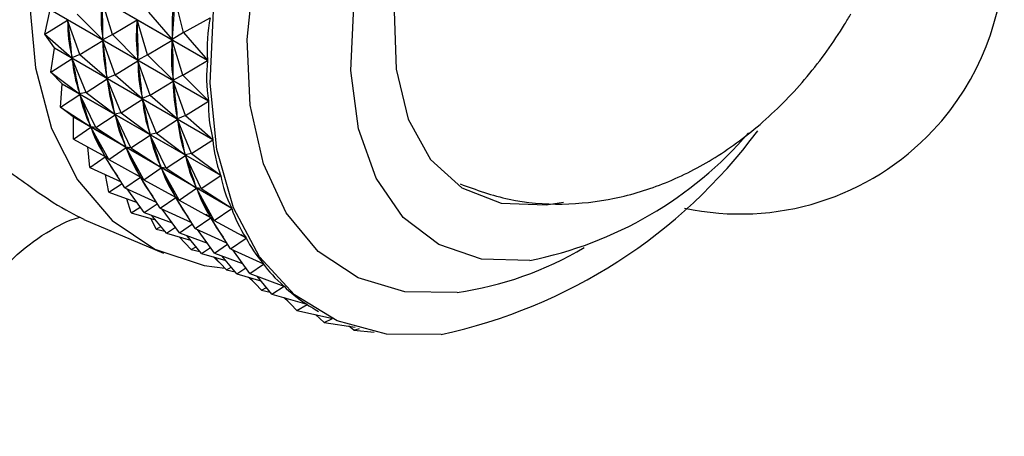
# Model space of a CAD drawing. Units: millimetres. Extents: x 3 to 4496, y 5 to 4495.
# Drawn here: x 1042 to 1066, y 3248 to 3258 of the extents above; entities that cross this region are included whole.
import ezdxf

# ---------------------------------------------------------------- set-up
doc = ezdxf.new("R2010")
doc.units = ezdxf.units.MM

msp = doc.modelspace()

# ---------------------------------------------------------------- linework, layer by layer
at = {"color": 7, "linetype": 'Continuous', "lineweight": 25}
for p, q in [((1042.761, 3259.633), (1046.663, 3257.381)), ((1046.663, 3257.372), (1042.761, 3259.624)), ((1044.317, 3258.013), (1044.059, 3258.869)), ((1046.07, 3258.062), (1045.853, 3258.92)), ((1042.651, 3258.016), (1042.784, 3258.62)), ((1042.783, 3258.628), (1046.685, 3256.376)), ((1046.685, 3256.368), (1042.784, 3258.62)), ((1045.204, 3258.562), (1045.791, 3257.887)), ((1042.651, 3258.016), (1043.216, 3258.365)), ((1043.517, 3257.516), (1043.216, 3258.365)), ((1043.219, 3258.331), (1043.216, 3258.365)), ((1043.451, 3258.513), (1044.081, 3257.882)), ((1044.317, 3258.013), (1044.925, 3258.369)), ((1045.183, 3257.513), (1044.925, 3258.369)), ((1044.926, 3258.333), (1044.925, 3258.369)), ((1046.07, 3258.062), (1046.725, 3258.423)), ((1042.651, 3258.016), (1043.321, 3257.433)), ((1042.89, 3257.68), (1042.651, 3258.016)), ((1043.517, 3257.516), (1044.082, 3257.865)), ((1044.081, 3257.882), (1044.08, 3257.918)), ((1044.317, 3258.013), (1044.081, 3257.882)), ((1044.383, 3257.016), (1044.082, 3257.865)), ((1044.086, 3257.831), (1044.082, 3257.865)), ((1044.317, 3258.013), (1044.947, 3257.382)), ((1045.183, 3257.513), (1045.791, 3257.869)), ((1046.07, 3258.062), (1045.791, 3257.887)), ((1045.791, 3257.887), (1045.794, 3257.925)), ((1046.05, 3257.013), (1045.791, 3257.869)), ((1045.792, 3257.833), (1045.791, 3257.869)), ((1046.07, 3258.062), (1046.663, 3257.381)), ((1042.803, 3257.082), (1042.891, 3257.672)), ((1042.89, 3257.68), (1042.891, 3257.672)), ((1042.89, 3257.68), (1046.792, 3255.427)), ((1046.793, 3255.42), (1042.891, 3257.672)), ((1042.803, 3257.082), (1043.324, 3257.417)), ((1043.321, 3257.433), (1043.317, 3257.467)), ((1043.517, 3257.516), (1043.321, 3257.433)), ((1043.669, 3256.582), (1043.324, 3257.417)), ((1043.33, 3257.385), (1043.324, 3257.417)), ((1043.517, 3257.516), (1044.187, 3256.933)), ((1044.383, 3257.016), (1044.948, 3257.365)), ((1044.947, 3257.382), (1044.946, 3257.418)), ((1045.183, 3257.513), (1044.947, 3257.382)), ((1045.25, 3256.516), (1044.948, 3257.365)), ((1044.952, 3257.331), (1044.948, 3257.365)), ((1045.183, 3257.513), (1045.813, 3256.882)), ((1046.05, 3257.013), (1046.663, 3257.372)), ((1042.803, 3257.082), (1043.511, 3256.549)), ((1043.081, 3256.796), (1042.803, 3257.082)), ((1043.669, 3256.582), (1044.19, 3256.917)), ((1044.187, 3256.933), (1044.183, 3256.967)), ((1044.383, 3257.016), (1044.187, 3256.933)), ((1044.536, 3256.082), (1044.19, 3256.917)), ((1044.197, 3256.885), (1044.19, 3256.917)), ((1044.383, 3257.016), (1045.053, 3256.433)), ((1045.25, 3256.516), (1045.814, 3256.865)), ((1045.813, 3256.882), (1045.812, 3256.918)), ((1046.05, 3257.013), (1045.813, 3256.882)), ((1046.116, 3256.016), (1045.814, 3256.865)), ((1045.818, 3256.831), (1045.814, 3256.865)), ((1046.05, 3257.013), (1046.685, 3256.376)), ((1043.04, 3256.218), (1043.083, 3256.789)), ((1043.081, 3256.796), (1043.083, 3256.789)), ((1043.081, 3256.796), (1046.983, 3254.544)), ((1046.985, 3254.537), (1043.083, 3256.789)), ((1043.04, 3256.218), (1043.516, 3256.534)), ((1043.511, 3256.549), (1043.505, 3256.581)), ((1043.669, 3256.582), (1043.511, 3256.549)), ((1043.907, 3255.718), (1043.516, 3256.534)), ((1043.525, 3256.505), (1043.516, 3256.534)), ((1043.669, 3256.582), (1044.378, 3256.049)), ((1044.536, 3256.082), (1045.056, 3256.417)), ((1045.053, 3256.433), (1045.05, 3256.467)), ((1045.25, 3256.516), (1045.053, 3256.433)), ((1045.402, 3255.582), (1045.056, 3256.417)), ((1045.063, 3256.385), (1045.056, 3256.417)), ((1045.25, 3256.516), (1045.92, 3255.933)), ((1043.04, 3256.218), (1043.784, 3255.738)), ((1043.354, 3255.986), (1043.04, 3256.218)), ((1046.116, 3256.016), (1046.685, 3256.368)), ((1043.354, 3255.986), (1047.256, 3253.734)), ((1047.258, 3253.727), (1043.357, 3255.98)), ((1043.36, 3255.433), (1043.357, 3255.98)), ((1043.907, 3255.718), (1044.382, 3256.034)), ((1044.378, 3256.049), (1044.371, 3256.081)), ((1044.536, 3256.082), (1044.378, 3256.049)), ((1044.773, 3255.218), (1044.382, 3256.034)), ((1044.392, 3256.005), (1044.382, 3256.034)), ((1044.536, 3256.082), (1045.244, 3255.549)), ((1045.402, 3255.582), (1045.922, 3255.917)), ((1045.92, 3255.933), (1045.916, 3255.967)), ((1046.116, 3256.016), (1045.92, 3255.933)), ((1046.268, 3255.082), (1045.922, 3255.917)), ((1045.929, 3255.885), (1045.922, 3255.917)), ((1046.116, 3256.016), (1046.792, 3255.427)), ((1043.36, 3255.433), (1043.79, 3255.725)), ((1043.784, 3255.738), (1043.774, 3255.767)), ((1043.907, 3255.718), (1043.784, 3255.738)), ((1044.226, 3254.933), (1043.79, 3255.725)), ((1043.802, 3255.699), (1043.79, 3255.725)), ((1043.907, 3255.718), (1044.65, 3255.238)), ((1043.36, 3255.433), (1044.137, 3255.009)), ((1044.773, 3255.218), (1045.248, 3255.534)), ((1045.244, 3255.549), (1045.237, 3255.58)), ((1045.402, 3255.582), (1045.244, 3255.549)), ((1045.639, 3254.718), (1045.248, 3255.534)), ((1045.258, 3255.505), (1045.248, 3255.534)), ((1045.402, 3255.582), (1046.11, 3255.049)), ((1046.268, 3255.082), (1046.793, 3255.42)), ((1043.759, 3254.734), (1043.711, 3255.241)), ((1044.226, 3254.933), (1044.656, 3255.225)), ((1044.65, 3255.238), (1044.641, 3255.267)), ((1044.773, 3255.218), (1044.65, 3255.238)), ((1045.092, 3254.433), (1044.656, 3255.225)), ((1044.669, 3255.199), (1044.656, 3255.225)), ((1044.773, 3255.218), (1045.517, 3254.738)), ((1043.759, 3254.734), (1044.143, 3254.997)), ((1044.15, 3254.997), (1044.016, 3255.074)), ((1044.137, 3255.009), (1044.124, 3255.035)), ((1044.226, 3254.933), (1044.137, 3255.009)), ((1044.625, 3254.234), (1044.143, 3254.997)), ((1044.226, 3254.933), (1045.003, 3254.509)), ((1045.639, 3254.718), (1046.114, 3255.034)), ((1046.11, 3255.049), (1046.103, 3255.08)), ((1046.268, 3255.082), (1046.11, 3255.049)), ((1046.505, 3254.218), (1046.114, 3255.034)), ((1046.124, 3255.005), (1046.114, 3255.034)), ((1046.268, 3255.082), (1046.983, 3254.544)), ((1043.759, 3254.734), (1044.532, 3254.382)), ((1045.092, 3254.433), (1045.522, 3254.725)), ((1045.517, 3254.738), (1045.507, 3254.767)), ((1045.639, 3254.718), (1045.517, 3254.738)), ((1045.959, 3253.933), (1045.522, 3254.725)), ((1045.535, 3254.699), (1045.522, 3254.725)), ((1045.639, 3254.718), (1046.383, 3254.238)), ((1044.234, 3254.127), (1044.15, 3254.556)), ((1044.625, 3254.234), (1045.01, 3254.497)), ((1045.017, 3254.497), (1044.882, 3254.574)), ((1045.003, 3254.509), (1044.99, 3254.535)), ((1045.092, 3254.433), (1045.003, 3254.509)), ((1045.491, 3253.734), (1045.01, 3254.497)), ((1046.505, 3254.218), (1046.985, 3254.537)), ((1044.234, 3254.127), (1044.555, 3254.344)), ((1044.625, 3254.234), (1045.398, 3253.882)), ((1045.1, 3253.627), (1044.68, 3254.209)), ((1045.092, 3254.433), (1045.869, 3254.008)), ((1045.959, 3253.933), (1046.388, 3254.225)), ((1046.383, 3254.238), (1046.373, 3254.267)), ((1046.505, 3254.218), (1046.383, 3254.238)), ((1046.825, 3253.433), (1046.388, 3254.225)), ((1046.401, 3254.199), (1046.388, 3254.225)), ((1046.505, 3254.218), (1047.256, 3253.734)), ((1044.234, 3254.127), (1044.924, 3253.871)), ((1044.78, 3253.619), (1044.672, 3253.964)), ((1045.491, 3253.734), (1045.876, 3253.997)), ((1045.883, 3253.997), (1045.749, 3254.074)), ((1045.869, 3254.008), (1045.856, 3254.035)), ((1045.959, 3253.933), (1045.869, 3254.008)), ((1046.358, 3253.233), (1045.876, 3253.997)), ((1044.78, 3253.619), (1045.003, 3253.762)), ((1045.1, 3253.627), (1045.422, 3253.844)), ((1045.491, 3253.734), (1046.264, 3253.382)), ((1045.966, 3253.127), (1045.546, 3253.709)), ((1045.959, 3253.933), (1046.735, 3253.508)), ((1046.825, 3253.433), (1047.258, 3253.727)), ((1044.78, 3253.619), (1045.378, 3253.444)), ((1045.1, 3253.627), (1045.79, 3253.371)), ((1045.393, 3253.214), (1045.275, 3253.474)), ((1045.647, 3253.119), (1045.282, 3253.56)), ((1046.358, 3253.233), (1046.742, 3253.496)), ((1046.749, 3253.497), (1046.615, 3253.574)), ((1046.735, 3253.508), (1046.722, 3253.535)), ((1046.825, 3253.433), (1046.735, 3253.508)), ((1047.224, 3252.733), (1046.742, 3253.496)), ((1043.615, 3253.458), (1045.579, 3252.625)), ((1045.393, 3253.214), (1045.511, 3253.283)), ((1045.647, 3253.119), (1045.869, 3253.262)), ((1045.966, 3253.127), (1046.288, 3253.344)), ((1046.358, 3253.233), (1047.13, 3252.882)), ((1046.825, 3253.433), (1047.608, 3253.005)), ((1045.393, 3253.214), (1045.607, 3253.167)), ((1045.647, 3253.119), (1046.244, 3252.944)), ((1046.259, 3252.714), (1045.963, 3253.026)), ((1045.966, 3253.127), (1046.656, 3252.871)), ((1046.513, 3252.619), (1046.149, 3253.059)), ((1046.833, 3252.627), (1046.412, 3253.209)), ((1047.224, 3252.733), (1047.612, 3252.999)), ((1047.612, 3252.999), (1047.481, 3253.074)), ((1046.066, 3252.915), (1046.062, 3252.922)), ((1046.066, 3252.915), (1046.068, 3252.916)), ((1046.066, 3252.915), (1046.069, 3252.915)), ((1046.259, 3252.714), (1046.377, 3252.783)), ((1046.513, 3252.619), (1046.735, 3252.762)), ((1046.833, 3252.627), (1047.154, 3252.844)), ((1046.259, 3252.714), (1046.473, 3252.667)), ((1046.513, 3252.619), (1047.11, 3252.444)), ((1046.933, 3252.415), (1046.804, 3252.534)), ((1047.126, 3252.214), (1046.83, 3252.526)), ((1046.833, 3252.627), (1047.523, 3252.371)), ((1047.379, 3252.119), (1047.015, 3252.559)), ((1047.224, 3252.733), (1048.037, 3252.363)), ((1047.699, 3252.127), (1047.279, 3252.709)), ((1046.933, 3252.415), (1046.934, 3252.416)), ((1046.933, 3252.415), (1046.935, 3252.415)), ((1047.126, 3252.214), (1047.243, 3252.283)), ((1047.379, 3252.119), (1047.601, 3252.262)), ((1047.699, 3252.127), (1048.041, 3252.358)), ((1048.041, 3252.358), (1048.014, 3252.374)), ((1047.126, 3252.214), (1047.339, 3252.167)), ((1047.379, 3252.119), (1047.976, 3251.944)), ((1047.799, 3251.915), (1047.67, 3252.034)), ((1047.992, 3251.714), (1047.696, 3252.026)), ((1047.699, 3252.127), (1048.538, 3251.815)), ((1048.245, 3251.619), (1047.881, 3252.059)), ((1047.799, 3251.915), (1047.8, 3251.916)), ((1047.799, 3251.915), (1047.801, 3251.915)), ((1047.992, 3251.714), (1048.11, 3251.783)), ((1048.245, 3251.619), (1048.543, 3251.811)), ((1048.543, 3251.811), (1048.53, 3251.818)), ((1047.992, 3251.714), (1048.206, 3251.667)), ((1048.245, 3251.619), (1049.107, 3251.366)), ((1048.665, 3251.415), (1048.536, 3251.534)), ((1048.858, 3251.214), (1048.562, 3251.526)), ((1048.665, 3251.415), (1048.666, 3251.416)), ((1048.665, 3251.415), (1048.667, 3251.415)), ((1048.858, 3251.214), (1049.112, 3251.363)), ((1049.112, 3251.363), (1049.106, 3251.367)), ((1048.858, 3251.214), (1049.709, 3251.027)), ((1049.31, 3251.24), (1049.391, 3251.193)), ((1049.531, 3250.915), (1049.316, 3251.113)), ((1049.531, 3250.915), (1049.736, 3251.014)), ((1049.531, 3250.915), (1050.297, 3250.8)), ((1050.259, 3250.726), (1050.136, 3250.824)), ((1050.259, 3250.726), (1050.401, 3250.77)), ((1050.259, 3250.726), (1050.764, 3250.683))]:
    msp.add_line(p, q, dxfattribs=at)
at = {"color": 7, "linetype": 'Continuous', "lineweight": 25, "flags": 128}
for points in [[(1059.514, 3269.285), (1058.307, 3268.99), (1057.053, 3268.37), (1055.809, 3267.452), (1054.627, 3266.275), (1053.561, 3264.893), (1052.656, 3263.364), (1051.952, 3261.755), (1051.479, 3260.138), (1051.259, 3258.583), (1051.301, 3257.157), (1051.603, 3255.923), (1052.152, 3254.935), (1052.924, 3254.236), (1053.886, 3253.856), (1054.994, 3253.813), (1055.42, 3253.881)], [(1045.08, 3268.578), (1044.077, 3266.638), (1043.277, 3264.646), (1042.699, 3262.655), (1042.359, 3260.715), (1042.265, 3258.877), (1042.421, 3257.189), (1042.822, 3255.694), (1043.457, 3254.431), (1044.31, 3253.433), (1045.36, 3252.725), (1046.578, 3252.326), (1047.084, 3252.257)], [(1052.41, 3250.625), (1051.066, 3250.634), (1049.852, 3250.963), (1048.801, 3251.603), (1047.942, 3252.536), (1047.299, 3253.738), (1046.888, 3255.175), (1046.722, 3256.808), (1046.804, 3258.592)], [(1054.596, 3252.448), (1053.404, 3252.478), (1052.351, 3252.835), (1051.475, 3253.508), (1050.809, 3254.471), (1050.375, 3255.69), (1050.19, 3257.12), (1050.26, 3258.711)]]:
    msp.add_lwpolyline(points, dxfattribs=at)
at = {"color": 8, "linetype": 'Continuous', "lineweight": 25, "flags": 128}
msp.add_lwpolyline([(1052.803, 3251.659), (1051.517, 3251.676), (1050.365, 3252.017), (1049.382, 3252.67), (1048.597, 3253.617), (1048.035, 3254.828), (1047.712, 3256.267), (1047.639, 3257.89), (1047.817, 3259.648)], dxfattribs=at)
at = {"color": 7, "linetype": 'Continuous', "lineweight": 25}
for centre, radius, start, end in [((1059.777, 3260.09), 6.5, 316.9529, 42.1853), ((1049.5, 3258.484), 6.634, 202.119, 202.1809), ((1059.777, 3260.09), 6.5, 257.8061, 316.9529), ((1049.655, 3263.478), 13.145, 282.0985, 323.3762), ((1052.739, 3261.819), 9.553, 281.2091, 319.3111)]:
    msp.add_arc(centre, radius, start, end, dxfattribs=at)
at = {"color": 8, "linetype": 'Continuous', "lineweight": 25}
msp.add_arc((1051.627, 3259.975), 8.398, 278.0478, 300.8516, dxfattribs=at)
at = {"color": 7, "linetype": 'Continuous', "lineweight": 25}
for centre, major_axis, ratio, start_param, end_param in [((1074.443, 3251.626), (30.304, -7.65), 0.321975, 3.186281, 3.274334), ((1031.916, 3276.176), (-11.27, 20.474), 0.223998, 3.503064, 3.591116), ((1076.175, 3250.626), (30.25, -8.574), 0.33956, 3.172131, 3.260184), ((1033.649, 3275.176), (-10.853, 19.771), 0.282102, 3.518998, 3.60705), ((1073.577, 3252.126), (30.289, -6.766), 0.302449, 3.20161, 3.289663), ((1031.05, 3276.676), (-11.745, 21.11), 0.169915, 3.484511, 3.572563), ((1075.309, 3251.126), (30.304, -7.65), 0.321975, 3.186281, 3.274334), ((1032.782, 3275.676), (-11.27, 20.474), 0.223998, 3.503064, 3.591116), ((1077.041, 3250.126), (30.25, -8.574), 0.33956, 3.168241, 3.264074), ((1074.443, 3251.626), (30.289, -6.766), 0.302449, 3.20161, 3.289663), ((1031.916, 3276.176), (-11.745, 21.11), 0.169915, 3.484511, 3.572563), ((1076.175, 3250.626), (30.304, -7.65), 0.321975, 3.186281, 3.274334), ((1033.649, 3275.176), (-11.27, 20.474), 0.223998, 3.503064, 3.591116), ((1031.05, 3276.676), (-12.266, 21.679), 0.119491, 3.464217, 3.55227), ((1073.577, 3252.126), (30.207, -5.925), 0.281032, 3.218096, 3.306148), ((1077.041, 3250.126), (30.304, -7.65), 0.321975, 3.182391, 3.278224), ((1075.309, 3251.126), (30.289, -6.766), 0.302449, 3.20161, 3.289663), ((1032.782, 3275.676), (-11.745, 21.11), 0.169915, 3.484511, 3.572563), ((1031.916, 3276.176), (-12.266, 21.679), 0.119491, 3.464217, 3.55227), ((1074.443, 3251.626), (30.207, -5.925), 0.281032, 3.218096, 3.306148), ((1076.175, 3250.626), (30.289, -6.766), 0.302449, 3.20161, 3.289663), ((1033.649, 3275.176), (-11.745, 21.11), 0.169915, 3.484511, 3.572563), ((1031.05, 3276.676), (-12.825, 22.183), 0.072388, 3.442794, 3.530846), ((1073.577, 3252.126), (30.06, -5.129), 0.257758, 3.235688, 3.32374), ((1032.782, 3275.676), (-12.266, 21.679), 0.119491, 3.464217, 3.55227), ((1075.309, 3251.126), (30.207, -5.925), 0.281032, 3.218096, 3.306148), ((1077.041, 3250.126), (30.289, -6.766), 0.302449, 3.19772, 3.293553), ((1031.916, 3276.176), (-12.825, 22.183), 0.072388, 3.442794, 3.530846), ((1074.443, 3251.626), (30.06, -5.129), 0.257758, 3.235688, 3.32374), ((1031.05, 3276.676), (-13.417, 22.622), 0.028306, 3.420685, 3.508738), ((1073.577, 3252.126), (29.849, -4.381), 0.232645, 3.254317, 3.34237), ((1033.649, 3275.176), (-12.266, 21.679), 0.119491, 3.464217, 3.55227), ((1076.175, 3250.626), (30.207, -5.925), 0.281032, 3.218096, 3.306148), ((1032.782, 3275.676), (-12.825, 22.183), 0.072388, 3.442794, 3.530846), ((1075.309, 3251.126), (30.06, -5.129), 0.257758, 3.235688, 3.32374), ((1077.041, 3250.126), (30.207, -5.925), 0.281032, 3.214206, 3.310038), ((1031.916, 3276.176), (-13.417, 22.622), 0.028306, 3.420685, 3.508738), ((1074.443, 3251.626), (29.849, -4.381), 0.232645, 3.254317, 3.34237), ((1073.577, 3252.126), (29.576, -3.682), 0.205687, 3.273895, 3.342793), ((1033.649, 3275.176), (-12.825, 22.183), 0.072388, 3.442794, 3.530846), ((1076.175, 3250.626), (30.06, -5.129), 0.257758, 3.235688, 3.32374), ((1032.782, 3275.676), (-13.417, 22.622), 0.028306, 3.420685, 3.508738), ((1075.309, 3251.126), (29.849, -4.381), 0.232645, 3.254317, 3.34237), ((1074.443, 3251.626), (29.576, -3.682), 0.205687, 3.273895, 3.342793), ((1077.041, 3250.126), (30.06, -5.129), 0.257758, 3.231798, 3.32763), ((1033.649, 3275.176), (-13.417, 22.622), 0.028306, 3.420685, 3.508738), ((1076.175, 3250.626), (29.849, -4.381), 0.232645, 3.254317, 3.34237), ((1075.309, 3251.126), (29.576, -3.682), 0.205687, 3.273895, 3.342793), ((1077.041, 3250.126), (29.849, -4.381), 0.232645, 3.250427, 3.34626), ((1076.175, 3250.626), (29.576, -3.682), 0.205687, 3.273895, 3.342793), ((1077.041, 3250.126), (29.576, -3.682), 0.205687, 3.270005, 3.365837), ((1077.041, 3250.126), (29.244, -3.032), 0.176859, 3.290426, 3.386258), ((1077.041, 3250.126), (28.854, -2.433), 0.14611, 3.311572, 3.407404), ((1077.041, 3250.126), (28.409, -1.885), 0.113366, 3.33331, 3.368021)]:
    msp.add_ellipse(centre, major_axis=major_axis, ratio=ratio, start_param=start_param, end_param=end_param, dxfattribs=at)
for points, knots in [([(1052.876, 3254.331), (1053.274, 3254.187), (1054.088, 3253.893), (1055.391, 3253.796), (1056.696, 3253.938), (1057.968, 3254.331), (1059.198, 3254.964), (1060.375, 3255.843), (1061.45, 3256.949), (1062.13, 3257.892), (1062.449, 3258.433), (1062.5, 3258.52)], [0, 0, 0, 0, 0.111125, 0.226772, 0.341157, 0.45723, 0.578011, 0.70581, 0.840458, 0.974273, 1, 1, 1, 1]), ([(1041.805, 3254.616), (1042.181, 3254.343), (1042.921, 3253.806), (1043.387, 3253.575), (1043.617, 3253.461)], [0, 0, 0, 0, 0.508089, 1, 1, 1, 1]), ([(1040.81, 3248.115), (1040.757, 3248.252), (1040.585, 3248.693), (1040.549, 3249.538), (1040.692, 3250.586), (1041.135, 3251.625), (1041.816, 3252.507), (1042.647, 3253.125), (1043.227, 3253.441), (1043.524, 3253.511), (1043.525, 3253.511)], [0, 0, 0, 0, 0.0655963, 0.2108907, 0.3714137, 0.5366869, 0.7106986, 0.8630942, 0.9994924, 1, 1, 1, 1])]:
    msp.add_open_spline(points, degree=3, knots=knots, dxfattribs=at)

doc.saveas('drawing.dxf')
